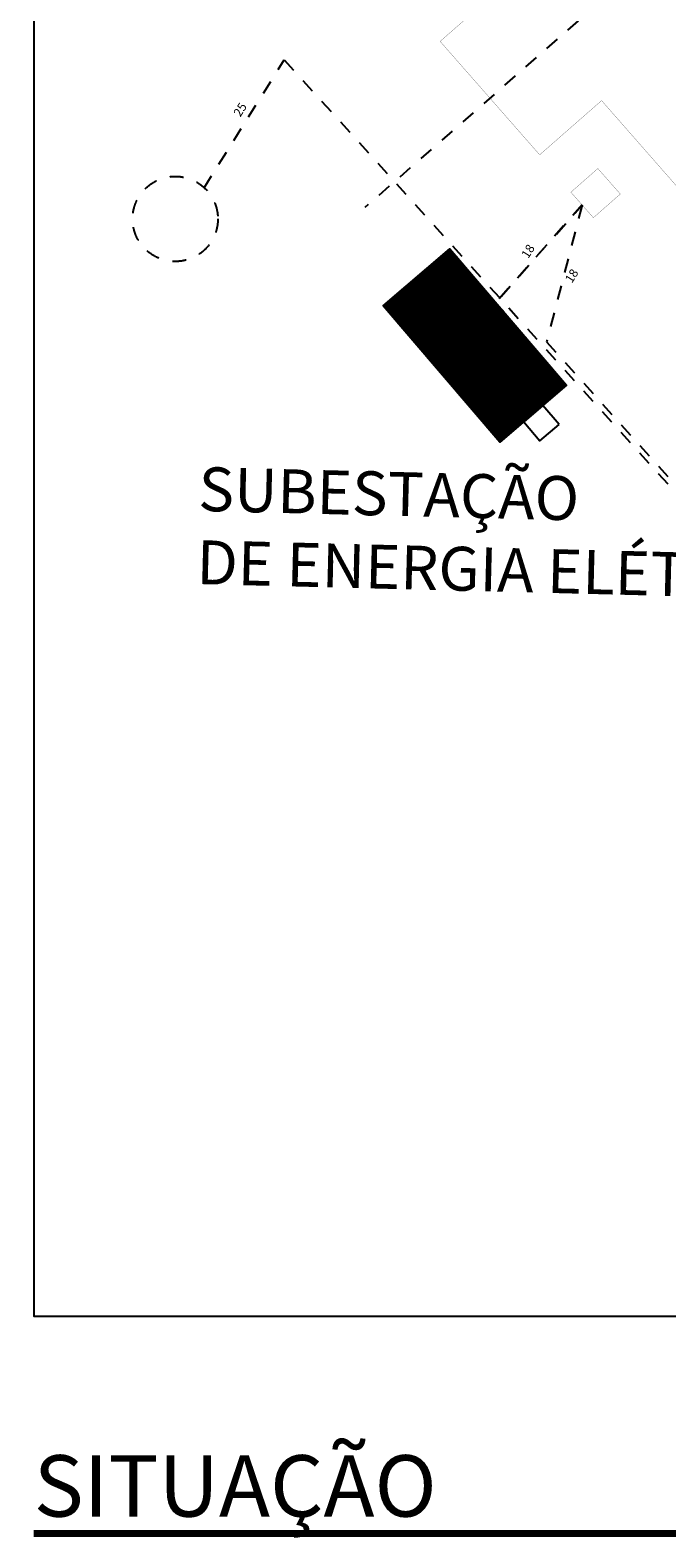
# Model space of a CAD drawing. Units: centimetres. Extents: x -193766 to 222367, y 22245 to 51467.
# Drawn here: x -81689 to -75890, y 22830 to 36572 of the extents above; entities that cross this region are included whole.
import ezdxf
from ezdxf.enums import TextEntityAlignment as Align

# ---------------------------------------------------------------- set-up
doc = ezdxf.new("R2010")
doc.units = ezdxf.units.CM
doc.linetypes.add('Dash', pattern=[0.635, 0.3175, -0.3175])
for name, color, linetype in [('DEFICIENTE', 5, 'Continuous'), ('P02', 1, 'Continuous'), ('PERÍMETRO BLOCS', 40, 'Continuous'), ('PROJEÇÃO 01', 9, 'Continuous'), ('ÁREA', 9, 'Continuous')]:
    doc.layers.add(name, color=color, linetype=linetype)
doc.layers.add('TEXTOS', color=7, linetype='Continuous', lineweight=5)
doc.styles.add('SR80-200', font='arial.ttf')
doc.styles.get("Standard").update_dxf_attribs({"font": 'ARIALN.TTF'})
doc.styles.add('TITULOS 1', font='ARIALN.TTF', dxfattribs={"height": 70})

msp = doc.modelspace()

# ---------------------------------------------------------------- hatches: boundary and pattern name
at = {"layer": 'DEFICIENTE', "ltscale": 5}
h = msp.add_hatch(dxfattribs=at)
h.set_pattern_fill('ANGLE', color=0)
h.set_pattern_definition([(0, (0, 0), (0, 6.985), [5.08, -1.905]), (90, (0, 0), (-6.985, 4e-16), [5.08, -1.905])])
h.paths.add_polyline_path([(-77865.973, 34579.06), (-78473.872, 34059.003), (-77411.006, 32816.61), (-76803.107, 33336.667)])
at = {"layer": 'ÁREA', "linetype": 'Dash', "ltscale": 400}
h = msp.add_hatch(dxfattribs=at)
h.set_pattern_fill('ANSI31', color=254, scale=100, angle=90)
h.set_pattern_definition([(135, (21896.906, -370577.211), (-8.83883476, -8.83883476), [])])
h.paths.add_polyline_path([(-77411.006, 32816.61), (-76803.107, 33336.667), (-77865.973, 34579.06), (-78473.872, 34059.003)])

# ---------------------------------------------------------------- linework, layer by layer
at = {"layer": 'P02', "color": 1, "ltscale": 5, "elevation": -101231.09}
msp.add_lwpolyline([(-54551.923, 49388.202), (-81656.513, 49388.202), (-81656.513, 24849.991), (-54551.923, 24849.991)], close=True, dxfattribs=at)
at = {"layer": 'PERÍMETRO BLOCS', "color": 251, "elevation": -8.25}
for points in [[(-76803.107, 33336.667), (-77411.006, 32816.61), (-78473.872, 34059.003), (-77865.973, 34579.06)], [(-76872.215, 32977.496), (-77020.431, 33150.747), (-77193.682, 33002.531), (-77045.466, 32829.279)]]:
    msp.add_lwpolyline(points, close=True, dxfattribs=at)
at = {"layer": 'PROJEÇÃO 01', "color": 1, "ltscale": 5, "elevation": -8.25}
msp.add_lwpolyline([(-78473.872, 34059.003), (-77865.973, 34579.06), (-76803.107, 33336.667), (-77411.006, 32816.61), (-78473.872, 34059.003)], dxfattribs=at)
at = {"layer": 'ÁREA', "color": 254, "linetype": 'Dash', "ltscale": 400}
for p, q in [((-64092.765, 47707.015, 13.217), (-78640.188, 34954.631, 2.853)), ((-80103.679, 35135.81, -45082.028), (-79374.536, 36300.445, -109934.861)), ((-79374.536, 36300.445, -109934.861), (-71897.876, 28030.179, -45082.028)), ((-76661.789, 34978.475, -45082.028), (-77568.285, 33952.488, -45082.028)), ((-77568.285, 33952.488, -45082.028), (-76661.789, 34978.475, -45082.028)), ((-76661.789, 34978.475, -45082.028), (-76985.661, 33731.126, -45082.028)), ((-76985.661, 33731.126, -45082.028), (-71897.056, 28065.996, -45082.028))]:
    msp.add_line(p, q, dxfattribs=at)
at = {"layer": 'ÁREA', "color": 254, "linetype": 'Dash', "ltscale": 400, "extrusion": (0.001047, -0.000474733, 0.999999), "const_width": 2, "elevation": -93.956}
msp.add_lwpolyline([(-72442.102, 41302.104), (-75868.107, 38298.835), (-76856.892, 39426.8), (-78379.644, 38091.941), (-77390.859, 36963.976), (-77954.842, 36469.583), (-77048.456, 35435.616), (-76484.473, 35930.008), (-73646.002, 32691.997), (-72123.249, 34026.857), (-74961.721, 37264.868), (-71535.716, 40268.137)], close=True, dxfattribs=at)
at = {"layer": 'ÁREA', "color": 254, "linetype": 'Dash', "ltscale": 400, "const_width": 2, "elevation": -45082.028}
msp.add_lwpolyline([(-76559.474, 34862.208), (-76764.104, 35094.743), (-76518.609, 35310.778), (-76313.979, 35078.244)], close=True, dxfattribs=at)
at = {"layer": 'ÁREA', "color": 2, "const_width": 64, "elevation": -101231.09}
msp.add_lwpolyline([(-81656.513, 22869.439), (-56326.005, 22869.439)], dxfattribs=at)
at = {"layer": 'ÁREA', "color": 254, "linetype": 'Dash', "ltscale": 400}
msp.add_circle((-80367.273, 34851.227, -45082.028), 387.904, dxfattribs=at)

# ---------------------------------------------------------------- texts
at = {"layer": 'TEXTOS', "insert": (-80150.169, 32590.379, -8.25), "char_height": 400, "attachment_point": 1, "rotation": 358.5488355}
msp.add_mtext_dynamic_manual_height_columns('SUBESTAÇÃO \\PDE ENERGIA ELÉTRICA', width=7421.79154, gutter_width=1, heights=[0], dxfattribs=at)
at = {"layer": 'ÁREA', "color": 2, "ltscale": 5, "style": 'TITULOS 1'}
msp.add_text('SITUAÇÃO', height=560, dxfattribs=at).set_placement((-81656.513, 23303.12, -101231.09), align=Align.MIDDLE_LEFT)
at = {"layer": 'ÁREA', "color": 254, "linetype": 'Dash', "ltscale": 400, "char_height": 80, "attachment_point": 5, "rotation": 57.9505518, "style": 'SR80-200'}
for s, insert in [('\\A1;25', (-79776.678, 35847.674, -45082.028)), ('\\A1;18', (-77154.804, 34556.743, -45082.028)), ('\\A1;18', (-76756.725, 34332.499, -45082.028))]:
    msp.add_mtext(s, dxfattribs=dict(at, insert=insert))

doc.saveas('drawing.dxf')
